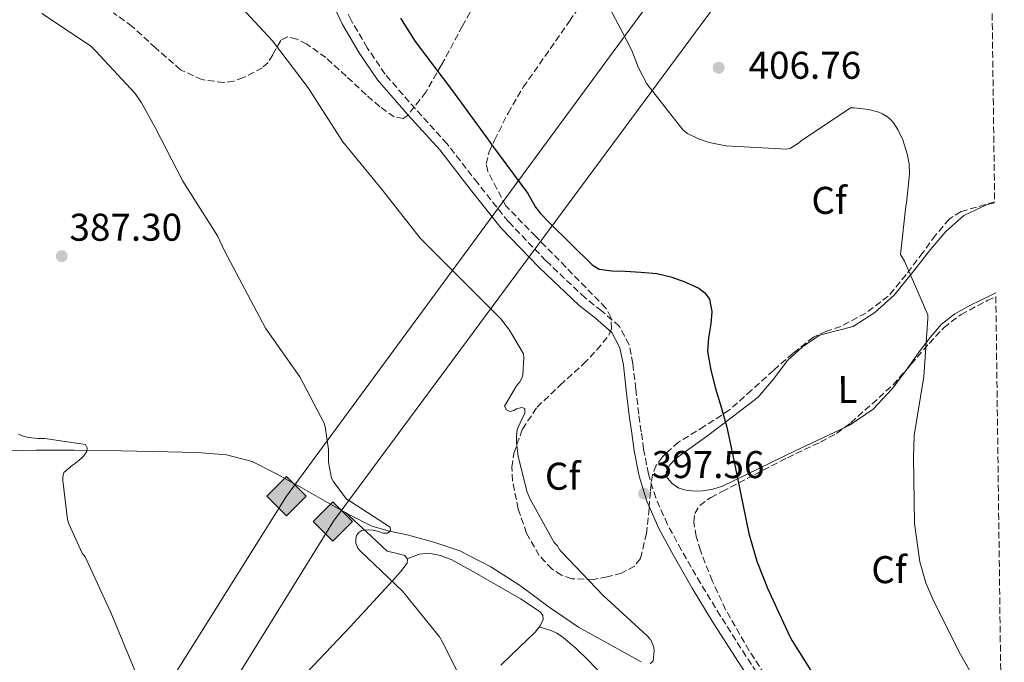
# Model space of a CAD drawing. Units: metres. Extents: x 587475 to 590935, y 4689655 to 4692011.
# Drawn here: x 590669 to 590924, y 4690661 to 4690827 of the extents above; entities that cross this region are included whole.
import ezdxf
from ezdxf.enums import TextEntityAlignment as Align

# ---------------------------------------------------------------- set-up
doc = ezdxf.new("R2010")
doc.units = ezdxf.units.M
doc.header["$MEASUREMENT"] = 0
doc.linetypes.add('DGN Style 3', pattern=[2.435890702152634, 1.739921930109024, -0.6959687720436097])
for name, color, linetype, lineweight in [('Acequia sin especificar', 4, 'Continuous', 0), ('Camino', 7, 'DGN Style 3', 0), ('Cota de punto acotado terreno', 7, 'Continuous', 0), ('Curva de nivel directora', 30, 'Continuous', 30), ('Curva de nivel intermedia', 30, 'Continuous', 0), ('Estanque', 4, 'Continuous', 0), ('Etiqueta de uso rústico', 92, 'Continuous', 0), ('Etiqueta de zona arbolada', 92, 'Continuous', 0), ('Gasoducto', 7, 'Continuous', 13), ('Línea de cambio de uso (parcela vista)', 92, 'Continuous', 0), ('Margen derecho', 7, 'Continuous', 0), ('Oleoducto', 7, 'Continuous', 13), ('Punto acotado terreno (símbolo)', 7, 'Continuous', 0), ('Registro Gasoducto', 7, 'Continuous', 0), ('Registro Oleoducto', 7, 'Continuous', 0), ('Zona arbolada', 92, 'DGN Style 3', 0)]:
    doc.layers.add(name, color=color, linetype=linetype, lineweight=lineweight)
doc.styles.add('Style-Arial', font='arial.ttf')

# ---------------------------------------------------------------- blocks, each defined once
blk = doc.blocks.new('5PATER')
at = {"layer": 'Estanque', "linetype": 'Continuous', "lineweight": 0}
h = blk.add_hatch(color=51, dxfattribs=at)
edge = h.paths.add_edge_path()
edge.add_ellipse((0, 0), major_axis=(-0.1095731443231308, -0.1110710700762829), ratio=0.9994222409660317, start_angle=0, end_angle=360)
blk = doc.blocks.new('5GASO')
at = {"layer": 'Registro Gasoducto', "linetype": 'Continuous', "lineweight": 0}
for color, points in [(253, [(0, -0.5090000823999756), (-0.509, -8.239997558519242e-08), (0, 0.5089999176000244), (0.0235, 0.2499999176000244), (0.0234, 0.25), (-0.03160000000000001, 0.2425), (-0.0786, 0.2215), (-0.1176, 0.1855), (-0.1481, 0.135), (-0.1681, 0.07150000000000001), (-0.1746, -0.004), (-0.1681, -0.078), (-0.1481, -0.142), (-0.1166, -0.1935), (-0.0756, -0.23), (-0.0266, -0.252), (0.0294, -0.2595), (0.0295, -0.2595000823999757)]), (253, [(0, -0.5090000823999756), (0.0295, -0.2595000823999757), (0.0294, -0.2595), (0.0784, -0.254), (0.1274, -0.237), (0.1704, -0.212), (0.2024, -0.183), (0.2024, 0.014), (0.0234, 0.014), (0.0234, -0.07100000000000002), (0.1269, -0.07100000000000002), (0.1269, -0.133), (0.1039, -0.15), (0.0779, -0.1635), (0.0509, -0.172), (0.02490000000000001, -0.1745), (-0.0011, -0.172), (-0.0241, -0.1645), (-0.0446, -0.152), (-0.0621, -0.1345), (-0.0786, -0.109), (-0.0901, -0.0775), (-0.09710000000000002, -0.041), (-0.09910000000000002, 0.001), (-0.09710000000000002, 0.0395), (-0.0911, 0.07300000000000001), (-0.0806, 0.1015), (-0.0656, 0.1245), (-0.04760000000000001, 0.142), (-0.0266, 0.155), (-0.0036, 0.1625), (0.0224, 0.165), (0.0549, 0.1595), (0.0829, 0.143), (0.1044, 0.1165), (0.1174, 0.08), (0.1929, 0.099), (0.1849, 0.134), (0.1729, 0.1645), (0.1574, 0.19), (0.1379, 0.2115), (0.1144, 0.2285), (0.08790000000000002, 0.2405), (0.0574, 0.2475000000000001), (0.0234, 0.25), (0.0235, 0.2499999176000244), (0, 0.5089999176000244), (0.509, -8.239997558519242e-08)]), (7, [(0.0295, -0.2595000823999757), (-0.0265, -0.2520000823999757), (-0.0755, -0.2300000823999756), (-0.1165, -0.1935000823999756), (-0.148, -0.1420000823999756), (-0.168, -0.07800008239997559), (-0.1745, -0.004000082399975585), (-0.168, 0.07149991760002442), (-0.148, 0.1349999176000244), (-0.1175, 0.1854999176000244), (-0.0785, 0.2214999176000244), (-0.0315, 0.2424999176000244), (0.0235, 0.2499999176000244), (0.0575, 0.2474999176000244), (0.08800000000000001, 0.2404999176000244), (0.1145, 0.2284999176000244), (0.138, 0.2114999176000244), (0.1575, 0.1899999176000245), (0.173, 0.1644999176000244), (0.185, 0.1339999176000244), (0.193, 0.09899991760002441), (0.1175, 0.07999991760002441), (0.1045, 0.1164999176000244), (0.083, 0.1429999176000244), (0.055, 0.1594999176000245), (0.0225, 0.1649999176000244), (-0.0035, 0.1624999176000244), (-0.0265, 0.1549999176000244), (-0.0475, 0.1419999176000244), (-0.0655, 0.1244999176000244), (-0.0805, 0.1014999176000244), (-0.091, 0.07299991760002442), (-0.097, 0.03949991760002441), (-0.099, 0.0009999176000244148), (-0.097, -0.04100008239997559), (-0.09000000000000001, -0.07750008239997559), (-0.0785, -0.1090000823999756), (-0.062, -0.1345000823999756), (-0.0445, -0.1520000823999756), (-0.024, -0.1645000823999756), (-0.001, -0.1720000823999756), (0.025, -0.1745000823999756), (0.05100000000000001, -0.1720000823999756), (0.078, -0.1635000823999756), (0.104, -0.1500000823999756), (0.127, -0.1330000823999756), (0.127, -0.07100008239997559), (0.0235, -0.07100008239997559), (0.0235, 0.01399991760002442), (0.2025, 0.01399991760002442), (0.2025, -0.1830000823999756), (0.1705, -0.2120000823999756), (0.1275, -0.2370000823999756), (0.0785, -0.2540000823999757)])]:
    blk.add_hatch(color=color, dxfattribs=at).paths.add_polyline_path(points)
at = {"layer": 'Registro Gasoducto', "color": 7, "linetype": 'Continuous', "lineweight": 0, "flags": 128}
blk.add_lwpolyline([(0, -0.5090000823999756), (0.509, -8.239997558519242e-08), (0, 0.5089999176000244), (-0.509, -8.239997558519242e-08), (0, -0.5090000823999756)], close=True, dxfattribs=at)
blk = doc.blocks.new('5ROLEO')
at = {"layer": 'Registro Gasoducto', "linetype": 'Continuous', "lineweight": 0}
for color, points in [(2, [(-0.0148, -0.5196000000000001), (-0.5238, -0.0106), (-0.0148, 0.4984), (-0.0008, 0.2394), (-0.0004, 0.2394), (-0.0549, 0.2324000000000001), (-0.1009, 0.2114), (-0.1384, 0.1764), (-0.1679, 0.1264), (-0.1874, 0.0619), (-0.1934, -0.01860000000000001), (-0.1899, -0.0761), (-0.1794, -0.1266), (-0.1619, -0.1711), (-0.1364, -0.2091), (-0.1094, -0.2361), (-0.07740000000000001, -0.2551), (-0.0409, -0.2661), (0.0001, -0.2701), (-0.0003000000000000001, -0.2701)]), (2, [(-0.0148, -0.5196000000000001), (-0.0003000000000000001, -0.2701), (0.0001, -0.2701), (0.04060000000000001, -0.2661), (0.0771, -0.2546), (0.1086, -0.2356), (0.1361, -0.2086), (0.1611, -0.1706), (0.1791, -0.1256), (0.1896, -0.0741), (0.1931, -0.0156), (0.1896, 0.0419), (0.1796, 0.09290000000000001), (0.1626, 0.1364), (0.1391, 0.1734), (0.1101, 0.2019), (0.0771, 0.2229), (0.04060000000000001, 0.2349), (-0.0004, 0.2394), (-0.0008, 0.2394), (-0.0148, 0.4984), (0.4942, -0.0106)]), (7, [(-0.0003000000000000001, -0.2701), (-0.0003000000000000002, -0.2700609756097561), (-0.0409, -0.2661), (-0.07740000000000001, -0.2551), (-0.1094, -0.2361), (-0.1364, -0.2091), (-0.1619, -0.1711), (-0.1794, -0.1266), (-0.1899, -0.0761), (-0.1934, -0.01860000000000001), (-0.1874, 0.0619), (-0.1679, 0.1264), (-0.1384, 0.1764), (-0.1009, 0.2114), (-0.0549, 0.2324000000000001), (-0.0008, 0.2393), (-0.0007, 0.1543), (-0.02490000000000001, 0.1519), (-0.0474, 0.1439), (-0.0674, 0.1309), (-0.0849, 0.1129), (-0.0994, 0.08940000000000002), (-0.1099, 0.0604), (-0.1159, 0.0254), (-0.1179, -0.0151), (-0.1159, -0.0551), (-0.1099, -0.0896), (-0.0994, -0.1186), (-0.0839, -0.1426), (-0.0664, -0.1611), (-0.04590000000000001, -0.1746), (-0.0239, -0.1826), (-0.0003000000000000001, -0.1851), (-0.0003000000000000002, -0.2700609756097561), (0.0001, -0.2701)]), (2, [(0.0001, -0.1851), (-0.0239, -0.1826), (-0.04590000000000001, -0.1746), (-0.0664, -0.1611), (-0.0839, -0.1426), (-0.0994, -0.1186), (-0.1099, -0.0896), (-0.1159, -0.0551), (-0.1179, -0.0151), (-0.1159, 0.0254), (-0.1099, 0.0604), (-0.0994, 0.08940000000000002), (-0.0849, 0.1129), (-0.0674, 0.1309), (-0.0474, 0.1439), (-0.02490000000000001, 0.1519), (0.0001, 0.1544), (0.0251, 0.1519), (0.04760000000000001, 0.1439), (0.06760000000000002, 0.1314), (0.08510000000000001, 0.1134), (0.09960000000000002, 0.08990000000000002), (0.1096, 0.0614), (0.1156, 0.0269), (0.1176, -0.0131), (0.1156, -0.0541), (0.1091, -0.0896), (0.09860000000000002, -0.1191), (0.08460000000000001, -0.1431), (0.06660000000000002, -0.1616), (0.0466, -0.1746), (0.0246, -0.1826)]), (7, [(-0.0003000000000000001, -0.2701), (-0.0003000000000000001, -0.1851), (0.0001132114627521592, -0.1851287179174169), (0.0246, -0.1826), (0.0466, -0.1746), (0.06660000000000002, -0.1616), (0.08460000000000001, -0.1431), (0.09860000000000002, -0.1191), (0.1091, -0.0896), (0.1156, -0.0541), (0.1176, -0.0131), (0.1156, 0.0269), (0.1096, 0.0614), (0.09960000000000002, 0.08990000000000002), (0.08510000000000001, 0.1134), (0.06760000000000002, 0.1314), (0.04760000000000001, 0.1439), (0.0251, 0.1519), (0.0001, 0.1544), (-0.0007, 0.1543), (-0.0008, 0.2393), (-0.0004, 0.2394), (0, 0.2393), (0.04060000000000001, 0.2349), (0.0771, 0.2229), (0.1101, 0.2019), (0.1391, 0.1734), (0.1626, 0.1364), (0.1796, 0.09290000000000001), (0.1896, 0.0419), (0.1931, -0.0156), (0.1896, -0.0741), (0.1791, -0.1256), (0.1611, -0.1706), (0.1361, -0.2086), (0.1086, -0.2356), (0.0771, -0.2546), (0.04060000000000001, -0.2661), (0.0001, -0.2701)])]:
    blk.add_hatch(color=color, dxfattribs=at).paths.add_polyline_path(points)
at = {"layer": 'Registro Gasoducto', "color": 7, "linetype": 'Continuous', "lineweight": 0, "flags": 128}
blk.add_lwpolyline([(-0.0144, -0.5196000000000001), (0.4946, -0.0106), (-0.0144, 0.4984), (-0.5234, -0.0106), (-0.0144, -0.5196000000000001)], dxfattribs=at)

msp = doc.modelspace()

# ---------------------------------------------------------------- linework, layer by layer
at = {"layer": 'Acequia sin especificar', "color": 4, "linetype": 'Continuous', "lineweight": 0}
msp.add_polyline3d([(590829.5300000003, 4690661.119999999, 394.6399999999995), (590821.4400000004, 4690665.630000001, 394.320000000007), (590813.3399999999, 4690670.140000001, 394), (590805.7400000002, 4690675.33, 393.4400000000023), (590798.2999999998, 4690680.83, 392.7799999999988), (590790.6399999997, 4690685.75, 392.6199999999953), (590782.5599999996, 4690689.859999999, 392.3999999999942), (590775.8300000001, 4690692.130000001, 391.570000000007), (590768.9900000002, 4690694.02, 390.7299999999959), (590764.3499999996, 4690694.960000001, 390.4100000000035), (590759.8399999999, 4690696.26, 390.0899999999965), (590754.0599999996, 4690699.220000001, 389.6699999999983), (590748.3799999999, 4690702.4, 389.2599999999948), (590741.7000000002, 4690706.15, 389.0800000000018), (590735, 4690709.890000001, 388.8800000000047), (590728.8099999996, 4690712.960000001, 388.2799999999988), (590722.2000000002, 4690714.75, 387.6600000000035), (590714.6200000001, 4690715.300000001, 387.1600000000035), (590707.04, 4690715.52, 386.6399999999995), (590694.9100000003, 4690715.77, 385.679999999993), (590682.7800000003, 4690715.970000001, 384.7200000000012), (590672.8300000001, 4690715.939999999, 383.9499999999971), (590662.8799999999, 4690715.710000001, 383.179999999993)], dxfattribs=at)
at = {"layer": 'Camino', "color": 7, "linetype": 'DGN Style 3', "lineweight": 0}
msp.add_polyline3d([(590863.3599999986, 4690652.300000001, 398.3800000000048), (590856.6799999998, 4690662.640000001, 398.3899999999995), (590850.0700000004, 4690673.000000001, 398.3800000000048), (590844.9200000007, 4690681.470000001, 398.3500000000059), (590839.9499999996, 4690690.050000001, 398.3099999999979), (590836.350000001, 4690696.719999999, 398.3099999999979), (590833.3299999967, 4690703.600000003, 398.3099999999979), (590831.4099999989, 4690709.780000002, 398.1999999999971), (590830.1900000008, 4690716.190000001, 398.1199999999955), (590829.5599999982, 4690720.7, 398.1499999999942), (590828.9300000002, 4690725.220000001, 398.179999999993), (590828.159999999, 4690731.730000001, 398.3300000000019), (590827.39, 4690738.34, 398.4799999999959), (590826.4200000024, 4690743.220000001, 398.5299999999988), (590823.9099999999, 4690747.969999999, 398.5399999999937), (590819.3199999988, 4690752.000000001, 398.5800000000019), (590815.0399999984, 4690755.330000003, 398.6100000000007), (590804.8999999975, 4690764.960000001, 398.6699999999983), (590795.1900000002, 4690775.050000001, 398.6699999999983), (590787.2399999973, 4690785.02, 398.4600000000065), (590779.289999999, 4690795.230000002, 398.2200000000012), (590771.1000000016, 4690804.260000003, 398.1300000000047), (590763.2299999992, 4690813.260000004, 398.0299999999991), (590758.6299999993, 4690820.109999999, 397.9700000000012), (590754.4299999992, 4690827.250000001, 397.8999999999942), (590751.149999998, 4690834.170000004, 397.4900000000054)], dxfattribs=at)
at = {"layer": 'Curva de nivel directora', "color": 30, "linetype": 'Continuous', "lineweight": 30, "elevation": 400, "flags": 128}
for points in [[(590767.2599999993, 4690827.77), (590771.0700000002, 4690821.689999999), (590780.449999999, 4690809.24), (590789.6, 4690796.760000001), (590790.8200000003, 4690795.070000002), (590800.1900000002, 4690782.390000001), (590802.1799999995, 4690778.87), (590803.4600000002, 4690777.180000001), (590805.8099999994, 4690774.789999999), (590811.3499999981, 4690769.330000001), (590816.9000000004, 4690763.87), (590818.6900000008, 4690762.800000002), (590821.99, 4690762.350000001), (590825.4099999998, 4690762.230000001), (590829.4899999988, 4690761.970000001), (590833.5700000003, 4690761.660000003), (590837.2599999984, 4690760.810000001), (590840.8599999994, 4690759.480000001), (590844.5099999993, 4690757.830000001), (590846.0699999996, 4690756.65), (590847.2299999995, 4690755.000000001), (590847.8399999997, 4690751.800000003), (590847.5800000004, 4690748.600000001), (590847.0099999983, 4690745.020000001), (590846.749999999, 4690741.430000002), (590847.5800000004, 4690736.630000004), (590848.7999999986, 4690731.869999999), (590850.2899999995, 4690727.039999999), (590851.6500000008, 4690722.199999999), (590853.079999999, 4690715.440000001), (590854.4899999994, 4690708.67)], [(590854.4899999994, 4690708.67), (590855.9400000002, 4690701.530000002), (590857.4100000008, 4690694.390000002), (590859.4499999993, 4690687.180000002), (590862.27, 4690680.220000001), (590865.1899999992, 4690673.859999999), (590868.0999999995, 4690667.510000002), (590868.609999999, 4690666.61), (590877.6999999996, 4690652.180000001), (590885.7999999998, 4690638.230000001), (590894.4999999991, 4690625.300000003), (590903.9099999992, 4690613.050000002), (590913.5400000006, 4690601.460000002), (590923.5099999995, 4690590.890000002)]]:
    msp.add_lwpolyline(points, dxfattribs=at)
at = {"layer": 'Curva de nivel intermedia', "color": 30, "linetype": 'Continuous', "lineweight": 0, "flags": 128}
for points, elevation in [([(590722.5900000014, 4690834.300000001), (590734.1400000005, 4690821.88), (590743.3300000017, 4690809.749999999), (590752.3200000015, 4690795.769999999), (590762.5899999999, 4690783.189999999), (590772.3200000019, 4690770.779999999), (590793.2499999999, 4690749.949999999), (590795.4900000017, 4690747.029999998), (590799.0700000003, 4690740.859999999), (590799.1700000009, 4690739.829999999), (590798.9400000006, 4690735.350000001), (590798.6500000001, 4690734.550000002), (590798.1100000015, 4690733.630000001), (590797.2500000009, 4690732.570000002), (590794.1399999994, 4690727.289999999), (590794.6500000014, 4690726.399999999), (590795.5200000008, 4690725.98), (590796.54, 4690726.17), (590797.3100000012, 4690726.59), (590798.620000001, 4690726.970000001), (590799.4500000003, 4690726.719999999), (590799.3899999999, 4690725.529999998), (590799.0700000003, 4690724.73), (590798.620000001, 4690723.960000001), (590797.47, 4690721.279999998), (590797.2500000009, 4690719.449999998), (590797.2500000009, 4690717.880000002), (590797.6900000012, 4690714.27), (590800.0600000005, 4690705.050000002), (590800.7700000014, 4690703.289999999), (590807.0099999997, 4690692.029999999), (590807.8700000002, 4690691.16), (590808.3500000008, 4690690.33), (590808.9600000011, 4690689.66), (590819.7100000001, 4690678.300000001), (590831.1299999995, 4690667.869999999), (590831.8400000003, 4690667), (590832.2900000018, 4690666.239999999), (590832.8600000017, 4690664.829999999), (590832.8900000008, 4690664.029999999), (590832.6400000005, 4690661.439999999), (590831.9000000006, 4690660.640000001)], 395.0000000000001), ([(590821.5400000006, 4690830.109999999), (590824.3500000002, 4690824.73), (590827.170000001, 4690819.350000001), (590828.8899999999, 4690814.929999999), (590830.9800000021, 4690810.749999999), (590835.6800000003, 4690804.759999998), (590840.3899999999, 4690798.769999998), (590841.5099999997, 4690797.91), (590844.3600000017, 4690796.499999999), (590847.1400000001, 4690795.539999999), (590851.4299999995, 4690794.680000001), (590867.3000000014, 4690793.810000001), (590868.2300000013, 4690794.13), (590870.280000001, 4690795.349999999), (590870.9800000006, 4690795.989999999), (590883.7500000001, 4690804.499999999), (590884.7100000012, 4690804.529999998), (590888.3900000004, 4690804.119999999), (590891.0800000015, 4690803.41), (590892.0400000004, 4690802.999999999), (590893.3200000012, 4690802.230000001), (590894.0200000008, 4690801.619999998), (590894.9500000007, 4690800.529999999), (590896.0999999995, 4690798.739999999), (590897.2900000009, 4690796.279999998), (590898.4400000019, 4690792.599999999), (590898.8900000014, 4690790.04), (590898.9800000007, 4690787.409999999), (590898.2800000011, 4690779.92), (590898.0599999998, 4690779.09), (590896.6500000015, 4690766.579999999), (590897.7000000001, 4690764.880000001), (590903.7800000019, 4690750.96), (590903.7800000019, 4690749.970000001), (590902.7000000001, 4690735.000000001), (590900.2600000014, 4690719.699999998), (590900.0700000015, 4690714.130000001), (590900.2900000005, 4690696.980000001), (590901.7300000022, 4690687.060000001), (590903.27, 4690681.59), (590905.3200000018, 4690676.73), (590912.2300000008, 4690663.03), (590920.3600000001, 4690648.820000002)], 405.0000000000001), ([(590674.3700000017, 4690828.99), (590686.9800000004, 4690820.57), (590688.2900000003, 4690819.32), (590698.5300000019, 4690808.220000001), (590700.2199999995, 4690805.849999999), (590703.7100000008, 4690799.419999998), (590710.9100000003, 4690785.560000001), (590719.8399999999, 4690771.449999999), (590721.6600000015, 4690767.520000001), (590732.3200000012, 4690747.550000001), (590741.2100000004, 4690734.88), (590747.4900000013, 4690722.880000002), (590747.7400000016, 4690721.949999999), (590748.5700000009, 4690716.119999997), (590748.6400000001, 4690712.83), (590749.370000001, 4690708.699999999), (590749.8200000003, 4690707.899999999), (590753.2500000013, 4690703.289999999), (590754.2700000006, 4690702.65), (590764.5400000013, 4690695.960000001), (590764.6100000006, 4690695.069999999), (590763.8700000007, 4690694.460000001), (590762.7199999995, 4690694.430000001), (590761.630000001, 4690694.880000002), (590760.1600000003, 4690695.259999999), (590758.8500000006, 4690695.289999999), (590757.2099999998, 4690695.099999998), (590756.4499999998, 4690694.62), (590755.8700000009, 4690693.88), (590755.7100000001, 4690692.890000001), (590755.7100000001, 4690691.869999998), (590756.1600000015, 4690690.59), (590756.7699999996, 4690689.880000001), (590767.7700000011, 4690679.480000001), (590777.3700000012, 4690667.640000002), (590778.110000001, 4690666.239999999), (590784.9300000005, 4690652.67)], 390), ([(590668.3800000015, 4690720.09), (590669.5700000006, 4690719.58), (590670.9100000019, 4690719.23), (590673.3400000014, 4690718.909999999), (590675.1699999997, 4690718.909999999), (590685.6900000008, 4690717.369999999), (590686.110000001, 4690716.509999999), (590686.0500000007, 4690715.640000001), (590685.2500000005, 4690714.49), (590684.5700000009, 4690713.76), (590683.1000000002, 4690712.539999999), (590682.3300000012, 4690712.09), (590680.0900000016, 4690710.109999999), (590679.8099999999, 4690708.99), (590679.8099999999, 4690708.09), (590681.0500000005, 4690697.949999998), (590681.3700000001, 4690696.890000001), (590684.8300000002, 4690689.309999999), (590685.6000000014, 4690688.319999998), (590692.2500000009, 4690673.88), (590703.4500000015, 4690646.839999998)], 385)]:
    msp.add_lwpolyline(points, dxfattribs=dict(at, elevation=elevation))
at = {"layer": 'Gasoducto', "color": 7, "linetype": 'Continuous', "lineweight": 13}
msp.add_polyline3d([(590171.6599999999, 4689688.219999998, 380.7400000000052), (590197.3199999998, 4689735.489999998, 379.7799999999988), (590389.7100000008, 4690087.239999998, 373.2400000000052), (590569.1000000021, 4690417.32, 375.2400000000052), (590652.11, 4690567.670000002, 381.570000000007), (590737.6900000006, 4690703.989999999, 389.2100000000065), (590918.8400000008, 4690950.410000001, 420.8999999999942)], dxfattribs=at)
at = {"layer": 'Línea de cambio de uso (parcela vista)', "color": 92, "linetype": 'Continuous', "lineweight": 0}
for points in [[(590921.0499999998, 4690779.99, 407), (590919.1299999999, 4690779.539999999, 406.8899999999995), (590913.0499999998, 4690776.65, 406.5), (590908.4500000002, 4690772.5, 406.1499999999942), (590904.4800000004, 4690767.880000001, 405.8000000000029), (590899.7800000003, 4690761.949999999, 405.070000000007), (590895.0099999999, 4690756.039999999, 404.1999999999971), (590890.0599999996, 4690751.58, 403.6100000000006), (590884.4500000002, 4690747.970000001, 403.1100000000006), (590880.0499999998, 4690746.84, 402.9799999999959), (590875.6799999997, 4690745.67, 402.8600000000006), (590871.3300000001, 4690742.699999999, 402.3600000000006), (590867.4199999999, 4690739.140000001, 401.8999999999942), (590863.7300000004, 4690734.26, 401.5399999999936), (590859.8099999996, 4690729.67, 401.1900000000023), (590853.2000000002, 4690724.52, 400.7299999999959), (590846.4900000002, 4690719.5, 400.2299999999959), (590842.5, 4690716.66, 399.8600000000006), (590838.4900000002, 4690713.74, 399.4600000000065), (590836.9900000002, 4690712.15, 399.3000000000029), (590836.0599999996, 4690710.34, 399.1399999999995), (590836.3200000003, 4690708.789999999, 399.1600000000035), (590837.5300000003, 4690707.27, 399.2700000000041), (590839.2999999998, 4690706.119999999, 399.3600000000006), (590841.1799999997, 4690705.609999999, 399.4600000000065), (590843.3600000005, 4690705.34, 399.6199999999953), (590845.5300000003, 4690705.42, 399.7799999999988), (590848.1100000005, 4690705.83, 399.9100000000035), (590850.5899999999, 4690706.630000001, 400.0399999999936), (590860.0300000003, 4690711.199999999, 400.7400000000052), (590869.4100000003, 4690715.779999999, 401.4499999999971), (590876.54, 4690719.130000001, 401.9600000000065), (590882.2564000003, 4690721.8281, 402.3683000000019)], [(590898.4009999996, 4690737.008199999, 404.073000000004), (590901.79, 4690741.699999999, 404.4600000000065), (590904.4000000004, 4690745.130000001, 404.8300000000018), (590907.2300000004, 4690748.42, 405.2200000000012), (590910.7400000002, 4690751.189999999, 405.3500000000058), (590914.6500000004, 4690753.350000001, 405.4799999999959), (590920.29, 4690756.109999999, 406.0800000000018), (590921.3499999996, 4690756.630000001, 406.2200000000012)], [(590882.2564000003, 4690721.8281, 402.3683000000019), (590883.6799999997, 4690722.5, 402.4700000000012), (590889.6100000005, 4690726.52, 403.0299999999988), (590894.5599999996, 4690731.779999999, 403.6199999999953), (590898.2000000002, 4690736.730000001, 404.0500000000029), (590898.4009999996, 4690737.008199999, 404.073000000004)], [(590753.0199999996, 4690699.800000001, 389.6000000000058), (590758.4100000003, 4690694.800000001, 390.2400000000052), (590763.7999999998, 4690689.789999999, 390.7299999999959), (590766.0199999996, 4690689.279999999, 390.7599999999948), (590768.3499999996, 4690688.699999999, 390.7299999999959), (590769.0499999998, 4690687.689999999, 390.7299999999959), (590768.9900000002, 4690686.66, 390.7299999999959), (590767.2000000002, 4690684.42, 390.4100000000035), (590765.2800000003, 4690682.24, 389.9700000000012), (590754.2300000004, 4690670.220000001, 388.6900000000023), (590743, 4690658.369999999, 387.6000000000058), (590727.1799999997, 4690643.109999999, 386.3899999999995), (590711.2599999999, 4690627.970000001, 385.1699999999983), (590697.2400000002, 4690613.4, 383.9400000000023), (590683.8700000001, 4690598.15, 382.7299999999959), (590677.3200000003, 4690589.630000001, 382.2100000000065), (590672.0300000003, 4690580.350000001, 381.8399999999965), (590671.4308000002, 4690579.0296, 381.8003000000026)], [(590793.2252000002, 4690660.320499999, 391.530700000003), (590795.9100000003, 4690662.9, 391.75), (590802.0800000001, 4690668.800000001, 392.2700000000041), (590803.3399999999, 4690670.359999999, 392.4799999999959), (590804.1900000004, 4690672.060000001, 392.7200000000012), (590804.0800000001, 4690673.15, 392.8099999999977), (590803.3600000005, 4690674.109999999, 392.8500000000058), (590798.3099999996, 4690677.439999999, 392.7599999999948), (590793.1799999997, 4690680.380000001, 392.6499999999942), (590786.9000000004, 4690684.02, 392.570000000007), (590780.5099999999, 4690687.550000001, 392.3300000000018), (590777.5899999999, 4690688.710000001, 392.0200000000041), (590774.5599999996, 4690689.279999999, 391.6300000000047), (590772.1200000001, 4690689.02, 391.3699999999953), (590770.54, 4690688.430000001, 391.0500000000029), (590768.9500000002, 4690687.84, 390.7299999999959)], [(590820.5300000003, 4690656.600000001, 393.1699999999983), (590816.0300000003, 4690661.380000001, 393.1699999999983), (590812.5899999999, 4690664.689999999, 393.070000000007), (590808.9199999999, 4690667.779999999, 392.9700000000012), (590807.7300000004, 4690668.600000001, 392.9799999999959), (590806.4299999997, 4690669.180000001, 392.9100000000035), (590804.8099999996, 4690669.680000001, 392.679999999993), (590803.2000000002, 4690670.180000001, 392.4600000000065)]]:
    msp.add_polyline3d(points, dxfattribs=at)
at = {"layer": 'Margen derecho', "color": 7, "linetype": 'Continuous', "lineweight": 0}
msp.add_polyline3d([(590861.2799999999, 4690650.949999999, 398.3800000000048), (590854.6000000011, 4690661.300000003, 398.3899999999995), (590847.9699999995, 4690671.690000001, 398.3800000000048), (590842.7899999982, 4690680.2, 398.3500000000059), (590837.7899999982, 4690688.84, 398.3099999999979), (590834.1200000001, 4690695.63, 398.3099999999979), (590831.010000001, 4690702.730000001, 398.3099999999979), (590828.9999999994, 4690709.180000001, 398.1999999999971), (590827.7399999987, 4690715.780000002, 398.1199999999955), (590827.1000000017, 4690720.36, 398.1499999999942), (590826.4600000002, 4690724.940000002, 398.179999999993), (590825.6999999981, 4690731.449999999, 398.3300000000019), (590824.9400000003, 4690737.960000002, 398.4799999999959), (590824.0599999975, 4690742.38, 398.5299999999988), (590821.9299999995, 4690746.4, 398.5399999999937), (590817.7399999986, 4690750.09, 398.5800000000019), (590813.4200000024, 4690753.440000003, 398.6100000000007), (590803.1499999973, 4690763.199999999, 398.6699999999983), (590793.3199999991, 4690773.41, 398.6699999999983), (590785.2899999982, 4690783.489999998, 398.4600000000065), (590777.3899999991, 4690793.640000001, 398.2200000000012), (590769.2499999985, 4690802.61, 398.1300000000047), (590761.2600000022, 4690811.75, 398.0299999999991), (590756.5399999993, 4690818.790000001, 397.9700000000012), (590752.2399999988, 4690826.080000003, 397.8999999999942), (590748.9100000006, 4690833.109999999, 397.4900000000054)], dxfattribs=at)
at = {"layer": 'Oleoducto', "color": 7, "linetype": 'Continuous', "lineweight": 13}
msp.add_polyline3d([(590919.1499999992, 4690926.180000001, 420.4100000000035), (590749.8900000001, 4690697.550000002, 389.4900000000052), (590671.280000001, 4690570.54, 381.929999999993), (590663.6400000012, 4690558.149999998, 381.2599999999948), (590582.5599999977, 4690411.190000001, 375.5099999999948), (590509.5000000009, 4690277.280000002, 375), (590467.2699999993, 4690200.840000001, 374.9400000000023), (590401.4699999979, 4690081.330000003, 373.5399999999936), (590304.0200000006, 4689898.600000001, 376.0299999999988), (590210.8200000003, 4689725.86, 379.5200000000041), (590191.9499999987, 4689688.469999998, 380.3800000000047)], dxfattribs=at)
at = {"layer": 'Zona arbolada', "color": 92, "linetype": 'DGN Style 3', "lineweight": 0}
for points in [[(590918.2999999998, 4690992.109999999, 422.6199999999953), (590921.0499999998, 4690780.210000001, 406.8099999999977), (590912.3499999996, 4690777.67, 406.5), (590909.2699999996, 4690775.75, 406.1399999999995), (590905.75, 4690771.59, 405.4799999999959), (590902.4900000002, 4690767.109999999, 404.9700000000012), (590898.1299999999, 4690761.369999999, 404.5500000000029), (590893.5300000003, 4690755.779999999, 404.1399999999995), (590887.7199999997, 4690751.390000001, 403.6999999999971), (590881.25, 4690747.970000001, 403.2400000000052), (590877.6100000005, 4690746.74, 402.929999999993), (590874.1399999997, 4690745.220000001, 402.6000000000058), (590868.8700000001, 4690741.01, 402.070000000007), (590863.7699999996, 4690736.58, 401.5800000000018), (590858.1100000005, 4690731.449999999, 401.2100000000065), (590852.4500000002, 4690726.34, 400.8699999999953), (590845.9299999997, 4690722.140000001, 400.1300000000047), (590839.2000000002, 4690718.02, 399.3399999999965), (590835.0499999998, 4690714.24, 399.0800000000018), (590833.4600000001, 4690712.02, 398.9900000000052), (590832.4800000004, 4690709.51, 398.820000000007), (590831.9299999997, 4690705.189999999, 398.1399999999995), (590831.5800000001, 4690700.869999999, 397.4799999999959), (590830.9500000002, 4690694.380000001, 397.1199999999953), (590829.3399999999, 4690687.880000001, 396.7799999999988), (590827.8399999999, 4690685.890000001, 396.6000000000058), (590824.4600000001, 4690684.119999999, 396.3000000000029), (590820.7699999996, 4690683.140000001, 396.070000000007), (590817.2000000002, 4690682.49, 395.9799999999959), (590811.6299999999, 4690682.66, 395.9799999999959), (590808.9400000004, 4690683.560000001, 395.9799999999959), (590806.4299999997, 4690685.189999999, 395.9400000000023), (590803.1100000005, 4690688.689999999, 395.8300000000018), (590799.8600000005, 4690694.439999999, 395.6199999999953), (590797.7300000004, 4690700.74, 395.429999999993), (590796.2199999997, 4690707.960000001, 395.3600000000006), (590796.0899999999, 4690711.57, 395.4199999999983), (590796.5700000003, 4690715.08, 395.5599999999977), (590798.79, 4690721.390000001, 396.320000000007), (590802.5899999999, 4690727.050000001, 397.1600000000035), (590808.5800000001, 4690732.75, 397.7299999999959), (590814.6200000001, 4690738.25, 398.179999999993), (590818.0899999999, 4690741.880000001, 398.2899999999936), (590821.2100000001, 4690745.74, 398.4400000000023), (590821.8899999997, 4690747.380000001, 398.6000000000058), (590821.7199999997, 4690750.26, 398.9100000000035), (590820.3799999999, 4690752.710000001, 399.2100000000065), (590815.2100000001, 4690758.02, 399.9100000000035), (590810.0099999999, 4690763.34, 400.2299999999959), (590802.2699999996, 4690771.24, 400.1000000000058), (590794.5300000003, 4690779.140000001, 399.9799999999959), (590792.1900000004, 4690783.59, 399.9100000000035), (590789.8499999996, 4690788.039999999, 399.8500000000058), (590789.4100000003, 4690789.99, 399.8399999999965), (590790.1600000003, 4690793.130000001, 399.8999999999942), (590791.5800000001, 4690796.17, 400.0399999999936), (590795.0800000001, 4690803.189999999, 400.6900000000023), (590799.0099999999, 4690809.859999999, 401.6399999999995), (590811, 4690826.970000001, 404.8399999999965), (590822.75, 4690844.230000001, 407.8500000000058)], [(590921.0499999998, 4690780.210000001, 406.8099999999977), (590912.3499999996, 4690777.67, 406.5), (590909.2699999996, 4690775.75, 406.1399999999995), (590905.75, 4690771.59, 405.4799999999959), (590902.4900000002, 4690767.109999999, 404.9700000000012), (590898.1299999999, 4690761.369999999, 404.5500000000029), (590893.5300000003, 4690755.779999999, 404.1399999999995), (590887.7199999997, 4690751.390000001, 403.6999999999971), (590881.25, 4690747.970000001, 403.2400000000052), (590877.6100000005, 4690746.74, 402.929999999993), (590874.1399999997, 4690745.220000001, 402.6000000000058), (590868.8700000001, 4690741.01, 402.070000000007), (590863.7699999996, 4690736.58, 401.5800000000018), (590858.1100000005, 4690731.449999999, 401.2100000000065), (590852.4500000002, 4690726.34, 400.8699999999953), (590845.9299999997, 4690722.140000001, 400.1300000000047), (590839.2000000002, 4690718.02, 399.3399999999965), (590835.0499999998, 4690714.24, 399.0800000000018), (590833.4600000001, 4690712.02, 398.9900000000052), (590832.4800000004, 4690709.51, 398.820000000007), (590831.9299999997, 4690705.189999999, 398.1399999999995), (590831.5800000001, 4690700.869999999, 397.4799999999959), (590830.9500000002, 4690694.380000001, 397.1199999999953), (590829.3399999999, 4690687.880000001, 396.7799999999988), (590827.8399999999, 4690685.890000001, 396.6000000000058), (590824.4600000001, 4690684.119999999, 396.3000000000029), (590820.7699999996, 4690683.140000001, 396.070000000007), (590817.2000000002, 4690682.49, 395.9799999999959), (590811.6299999999, 4690682.66, 395.9799999999959), (590808.9400000004, 4690683.560000001, 395.9799999999959), (590806.4299999997, 4690685.189999999, 395.9400000000023), (590803.1100000005, 4690688.689999999, 395.8300000000018), (590799.8600000005, 4690694.439999999, 395.6199999999953), (590797.7300000004, 4690700.74, 395.429999999993), (590796.2199999997, 4690707.960000001, 395.3600000000006), (590796.0899999999, 4690711.57, 395.4199999999983), (590796.5700000003, 4690715.08, 395.5599999999977), (590798.79, 4690721.390000001, 396.320000000007), (590802.5899999999, 4690727.050000001, 397.1600000000035), (590808.5800000001, 4690732.75, 397.7299999999959), (590814.6200000001, 4690738.25, 398.179999999993), (590818.0899999999, 4690741.880000001, 398.2899999999936), (590821.2100000001, 4690745.74, 398.4400000000023), (590821.8899999997, 4690747.380000001, 398.6000000000058), (590821.7199999997, 4690750.26, 398.9100000000035), (590820.3799999999, 4690752.710000001, 399.2100000000065), (590815.2100000001, 4690758.02, 399.9100000000035), (590810.0099999999, 4690763.34, 400.2299999999959), (590802.2699999996, 4690771.24, 400.1000000000058), (590794.5300000003, 4690779.140000001, 399.9799999999959), (590792.1900000004, 4690783.59, 399.9100000000035), (590789.8499999996, 4690788.039999999, 399.8500000000058), (590789.4100000003, 4690789.99, 399.8399999999965), (590790.1600000003, 4690793.130000001, 399.8999999999942), (590791.5800000001, 4690796.17, 400.0399999999936), (590795.0800000001, 4690803.189999999, 400.6900000000023), (590799.0099999999, 4690809.859999999, 401.6399999999995), (590811, 4690826.970000001, 404.8399999999965), (590822.75, 4690844.230000001, 407.8500000000058)], [(590788.8899999997, 4690835.65, 402.9600000000065), (590783.29, 4690825.720000001, 401.1699999999983), (590777.8899999997, 4690815.680000001, 399.3099999999977), (590773.7999999998, 4690808.609999999, 398.6300000000047), (590768.9900000002, 4690802.430000001, 398.0299999999988), (590767.8899999997, 4690801.82, 397.8500000000058), (590765.6200000001, 4690802.180000001, 397.4700000000012), (590761.8499999996, 4690804.83, 396.820000000007), (590758.3700000001, 4690807.939999999, 396.3000000000029), (590753.1699999999, 4690812.74, 396.3399999999965), (590747.9299999997, 4690817.539999999, 396.4900000000052), (590742.9900000002, 4690821.050000001, 395.7899999999936), (590740.4199999999, 4690822.310000001, 395.3699999999953), (590738.0099999999, 4690822.91, 395.0899999999965), (590736.2699999996, 4690822, 395.0599999999977), (590734.1699999999, 4690818.25, 395.2599999999948), (590732.9900000002, 4690816.300000001, 395.3300000000018), (590731.4900000002, 4690814.91, 395.2799999999988), (590726.5700000003, 4690812.350000001, 394.429999999993), (590724.0499999998, 4690811.449999999, 393.9400000000023), (590721.5, 4690811.07, 393.679999999993), (590715.8499999996, 4690811.84, 393.6199999999953), (590710.2999999998, 4690814.4, 393.5500000000029), (590703.8399999999, 4690820.029999999, 393.179999999993), (590697.7599999999, 4690825.600000001, 392.8500000000058), (590692.9299999997, 4690829.130000001, 392.679999999993)], [(590788.8899999997, 4690835.65, 402.9600000000065), (590783.29, 4690825.720000001, 401.1699999999983), (590777.8899999997, 4690815.680000001, 399.3099999999977), (590773.7999999998, 4690808.609999999, 398.6300000000047), (590768.9900000002, 4690802.430000001, 398.0299999999988), (590767.8899999997, 4690801.82, 397.8500000000058), (590765.6200000001, 4690802.180000001, 397.4700000000012), (590761.8499999996, 4690804.83, 396.820000000007), (590758.3700000001, 4690807.939999999, 396.3000000000029), (590753.1699999999, 4690812.74, 396.3399999999965), (590747.9299999997, 4690817.539999999, 396.4900000000052), (590742.9900000002, 4690821.050000001, 395.7899999999936), (590740.4199999999, 4690822.310000001, 395.3699999999953), (590738.0099999999, 4690822.91, 395.0899999999965), (590736.2699999996, 4690822, 395.0599999999977), (590734.1699999999, 4690818.25, 395.2599999999948), (590732.9900000002, 4690816.300000001, 395.3300000000018), (590731.4900000002, 4690814.91, 395.2799999999988), (590726.5700000003, 4690812.350000001, 394.429999999993), (590724.0499999998, 4690811.449999999, 393.9400000000023), (590721.5, 4690811.07, 393.679999999993), (590715.8499999996, 4690811.84, 393.6199999999953), (590710.2999999998, 4690814.4, 393.5500000000029), (590703.8399999999, 4690820.029999999, 393.179999999993), (590697.7599999999, 4690825.600000001, 392.8500000000058), (590692.9299999997, 4690829.130000001, 392.679999999993)], [(590864.1600000003, 4690653.77, 399.2100000000065), (590857.5199999996, 4690664.02, 399.4100000000035), (590851.4199999999, 4690674.630000001, 399.5299999999988), (590847.9100000003, 4690682.130000001, 399.5299999999988), (590844.8899999997, 4690689.930000001, 399.5299999999988), (590843.7699999996, 4690693.59, 399.5299999999988), (590843.1699999999, 4690697.289999999, 399.5299999999988), (590843.4199999999, 4690699.52, 399.570000000007), (590844.7000000002, 4690701.58, 399.6600000000035), (590847.5499999998, 4690703.699999999, 399.8099999999977), (590850.5300000003, 4690705.220000001, 399.9799999999959), (590858.9800000004, 4690709.600000001, 400.429999999993), (590867.4199999999, 4690713.99, 400.9400000000023), (590875.9800000004, 4690718.029999999, 401.7899999999936), (590880.1200000001, 4690720.25, 402.3000000000029), (590883.8700000001, 4690723.02, 402.7299999999959), (590889.3099999996, 4690727.91, 403.2700000000041), (590894.75, 4690732.810000001, 403.820000000007), (590899.4199999999, 4690738.180000001, 405.1600000000035), (590904.0899999999, 4690743.560000001, 406.5), (590907.9000000004, 4690747.630000001, 406.75), (590912.3499999996, 4690751.050000001, 406.570000000007), (590919.1600000003, 4690754.630000001, 406.8000000000029), (590921.3700000001, 4690755.699999999, 406.8899999999995), (590923.5599999996, 4690586.51, 400.179999999993)], [(590898.4009999996, 4690737.008199999, 404.8675999999978), (590899.4199999999, 4690738.180000001, 405.1600000000035), (590904.0899999999, 4690743.560000001, 406.5), (590907.9000000004, 4690747.630000001, 406.75), (590912.3499999996, 4690751.050000001, 406.570000000007), (590919.1600000003, 4690754.630000001, 406.8000000000029), (590921.3700000001, 4690755.699999999, 406.8899999999995)], [(590882.2564000003, 4690721.8281, 402.5449999999983), (590883.8700000001, 4690723.02, 402.7299999999959), (590889.3099999996, 4690727.91, 403.2700000000041), (590894.75, 4690732.810000001, 403.820000000007), (590898.4009999996, 4690737.008199999, 404.8675999999978)], [(590923.5599999996, 4690586.51, 400.179999999993), (590907.9299999997, 4690599.619999999, 399.7200000000012), (590901.1900000004, 4690606.17, 399.4199999999983), (590891.9600000001, 4690616.810000001, 398.8699999999953), (590883.2300000004, 4690627.91, 398.570000000007), (590873.5, 4690640.689999999, 398.8099999999977), (590864.1600000003, 4690653.77, 399.2100000000065), (590857.5199999996, 4690664.02, 399.4100000000035), (590851.4199999999, 4690674.630000001, 399.5299999999988), (590847.9100000003, 4690682.130000001, 399.5299999999988), (590844.8899999997, 4690689.930000001, 399.5299999999988), (590843.7699999996, 4690693.59, 399.5299999999988), (590843.1699999999, 4690697.289999999, 399.5299999999988), (590843.4199999999, 4690699.52, 399.570000000007), (590844.7000000002, 4690701.58, 399.6600000000035), (590847.5499999998, 4690703.699999999, 399.8099999999977), (590850.5300000003, 4690705.220000001, 399.9799999999959), (590858.9800000004, 4690709.600000001, 400.429999999993), (590867.4199999999, 4690713.99, 400.9400000000023), (590875.9800000004, 4690718.029999999, 401.7899999999936), (590880.1200000001, 4690720.25, 402.3000000000029), (590882.2564000003, 4690721.8281, 402.5449999999983)]]:
    msp.add_polyline3d(points, dxfattribs=at)

# ---------------------------------------------------------------- block references
at = {"layer": 'Punto acotado terreno (símbolo)', "color": 7, "linetype": 'Continuous', "lineweight": 0, "xscale": 10, "yscale": 10, "zscale": 10}
for p in [(590849.6299999979, 4690814.91, 406.7599999999948), (590679.5500000007, 4690766.140000002, 387.3000000000034), (590830.3000000003, 4690704.7, 397.5599999999977)]:
    msp.add_blockref('5PATER', p, dxfattribs=at)
at = {"layer": 'Registro Gasoducto', "color": 7, "linetype": 'Continuous', "lineweight": 0, "xscale": 10, "yscale": 10, "zscale": 10}
msp.add_blockref('5GASO', (590737.6900000006, 4690703.989999999, 389.2100000000065), dxfattribs=at)
at = {"layer": 'Registro Oleoducto', "color": 7, "linetype": 'Continuous', "lineweight": 0, "xscale": 10, "yscale": 10, "zscale": 10}
msp.add_blockref('5ROLEO', (590749.8900000001, 4690697.550000002, 389.4900000000052), dxfattribs=at)

# ---------------------------------------------------------------- texts
at = {"layer": 'Cota de punto acotado terreno', "color": 7, "linetype": 'Continuous', "lineweight": 0, "style": 'Style-Arial'}
for s, p in [('406.76', (590857.3500000007, 4690812.059999998, 406.7599999999948)), ('387.30', (590681.5399999983, 4690770.140000002, 387.3000000000029)), ('397.56', (590832.2899999999, 4690708.699999998, 397.5599999999977))]:
    msp.add_text(s, height=7.000000000000002, dxfattribs=at).set_placement(p)
at = {"layer": 'Etiqueta de uso rústico', "color": 92, "linetype": 'Continuous', "lineweight": 0, "style": 'Style-Arial'}
msp.add_text('L', height=7.000000000000002, rotation=0.21121, dxfattribs=at).set_placement((590882.9584664728, 4690731.672125874, 402.679999999993), align=Align.MIDDLE_CENTER)
at = {"layer": 'Etiqueta de zona arbolada', "color": 92, "linetype": 'Continuous', "lineweight": 0, "style": 'Style-Arial'}
for p in [(590878.2194962453, 4690780.590009998, 403.8999999999942), (590809.229496242, 4690709.190009999, 395.7599999999948), (590893.7294962431, 4690685.010010001, 403.6999999999971)]:
    msp.add_text('Cf', height=7.000000000000002, dxfattribs=at).set_placement(p, align=Align.MIDDLE_CENTER)

doc.saveas('drawing.dxf')
